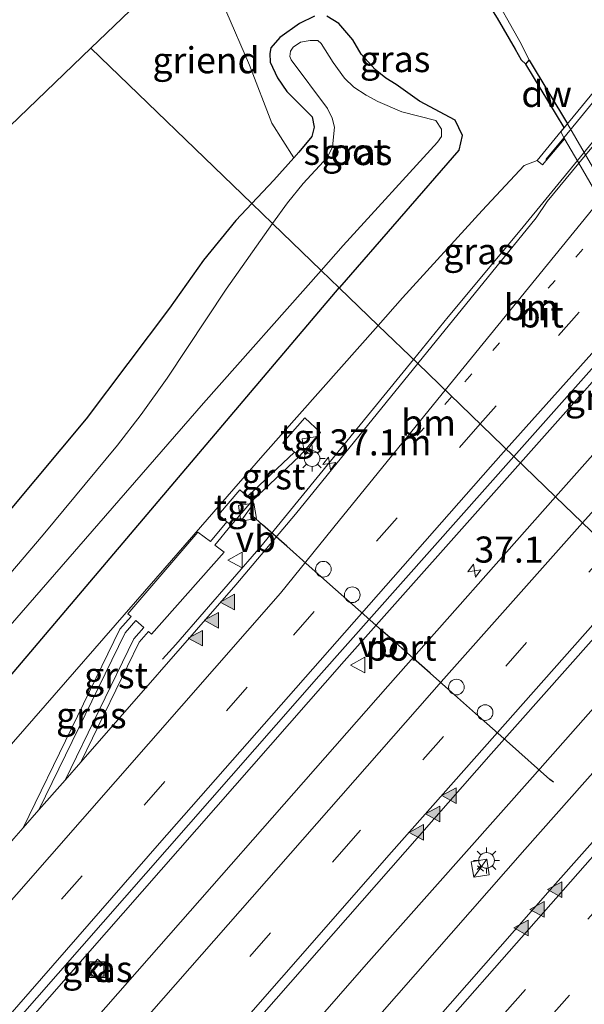
# Model space of a CAD drawing. Units: metres. Extents: x 89999 to 100009, y 456871 to 462503.
# Drawn here: x 92073 to 92127, y 459178 to 459272 of the extents above; entities that cross this region are included whole.
import ezdxf
from ezdxf.enums import TextEntityAlignment as Align

# ---------------------------------------------------------------- set-up
doc = ezdxf.new("R2010")
doc.units = ezdxf.units.M
for name, pattern in [('IE-TERREINAFSCHEIDING', [10, 8, -2]), ('VW-1-3_STREEP', [4, 1, -3]), ('VW-3-9_STREEP', [12, 3, -9])]:
    doc.linetypes.add(name, pattern=pattern)
doc.layers.get('0').update_dxf_attribs({"lineweight": 25})
for name, color, linetype, lineweight in [('B-ME-AL-OVERIG-GV-B6', 7, 'BV-GELEIDERAIL', 18), ('B-ME-AM-KILOMETR-S-B1', 7, 'Continuous', 18), ('B-ME-BV-GELEIDECONSTRUCTIE-GELEIDERAIL-L-B1', 213, 'BV-GELEIDERAIL', 18), ('B-ME-BV-GELEIDECONSTRUCTIE-GELEIDERAIL-L-B2', 213, 'BV-GELEIDERAIL', 18), ('B-ME-GC-DAMWAND-GV-B6', 10, 'Continuous', 25), ('B-ME-GW-INSTEEKWATERGANG-L-B1', 10, 'Continuous', 25), ('B-ME-GW-KRUINLIJN-L-B1', 93, 'Continuous', 18), ('B-ME-IE-GRASLAND-GV-B6', 93, 'Continuous', 18), ('B-ME-IE-HULPGEOMETRIE-L-B1', 53, 'Continuous', 18), ('B-ME-IE-INRICHTINGSELEMENT-S-B1', 253, 'Continuous', 18), ('B-ME-IE-MEUBILAIR_WEGMEUBILAIR-LICHTMAST-S-B1', 8, 'Continuous', 18), ('B-ME-IE-TERREINAFSCHEIDING-RASTERHEKWERK-L-B1', 8, 'IE-TERREINAFSCHEIDING', 18), ('B-ME-KG-KADASTRAAL-OPNAMEDTMGRENS-L-B1', 10, 'Continuous', 25), ('B-ME-KW-BRUG-GV-B7', 173, 'Continuous', 18), ('B-ME-KW-LANDHOOFD-GV-B6', 173, 'Continuous', 18), ('B-ME-KW-LEUNING-L-B1', 8, 'Continuous', 18), ('B-ME-KW-LEUNING-L-B2', 8, 'Continuous', 18), ('B-ME-OG-WATER-GV-B6', 153, 'Continuous', 18), ('B-ME-VH-VERH_SOORT-BITUMEN-GV-B6', 8, 'IE-TERREINAFSCHEIDING-NATUURLIJK-HOUTWAL', 18), ('B-ME-VH-VERH_SOORT-BITUMEN-GV-B7', 8, 'IE-TERREINAFSCHEIDING-NATUURLIJK-HOUTWAL', 18), ('B-ME-VH-VERH_SOORT-GV-B6', 8, 'Continuous', 18), ('B-ME-VH-VERH_SOORT-KLINKERS-GV-B6', 8, 'IE-TERREINAFSCHEIDING-NATUURLIJK-HOUTWAL', 18), ('B-ME-VH-VERH_SOORT-TEGELS-GV-B6', 8, 'Continuous', 18), ('B-ME-VW-DRIP-S-B1', 8, 'Continuous', 18), ('B-ME-VW-MARKERING-13STREEP-045-L-B1', 255, 'VW-1-3_STREEP', 18), ('B-ME-VW-MARKERING-39STREEP-015-L-B1', 255, 'VW-3-9_STREEP', 18), ('B-ME-VW-MARKERING-STREEP-015-L-B1', 7, 'Continuous', 18), ('B-ME-VW-MARKERING-VLAKMARK-S-B1', 7, 'Continuous', 18), ('B-ME-VW-MEUBILAIR_WEGMEUBILAIR-VERKEERSBORD-S-B1', 8, 'Continuous', 18), ('B-ME-VW-PORTAAL-L-B1', 10, 'Continuous', 25)]:
    doc.layers.add(name, color=color, linetype=linetype, lineweight=lineweight)
doc.styles.add('NLCS-ISO', font='NLCS-ISO.TTF')
doc.linetypes.add('BV-GELEIDERAIL', pattern='A,10,-3,[108,NLCS.SHX,S=1,R=0,X=0,Y=0],-3', length=16)
doc.linetypes.add('IE-TERREINAFSCHEIDING-NATUURLIJK-HOUTWAL', pattern='A,7,-1.5,[67,NLCS.SHX,S=0.75,R=45,X=0,Y=0],-1.5,7,-1.5,[70,NLCS.SHX,S=0.75,R=0,X=0,Y=0],-1.5', length=20)

# ---------------------------------------------------------------- blocks, each defined once
blk = doc.blocks.new('kast')
blk.add_line((-0.75, -0.75), (0.75, 0.75))
blk.add_lwpolyline([(-0.75, 0.75), (0.75, 0.75), (0.75, -0.75), (-0.75, -0.75)], close=True)
blk = doc.blocks.new('dtb')
blk.add_circle((0, 0), 0.75)
blk = doc.blocks.new('put')
for p, q in [((0.75, 0.75), (-0.75, 0.75)), ((-0.75, 0.75), (-0.75, -0.75)), ((0.75, -0.75), (0.75, 0.75)), ((-0.75, -0.75), (0.75, -0.75))]:
    blk.add_line(p, q)
blk.add_lwpolyline([(-0.625, 0.625), (0.625, 0.625), (0.625, -0.625), (-0.625, -0.625)], close=True)
blk = doc.blocks.new('verkeersbord')
for p, q in [((0, 0.75), (-0.75, -0.625)), ((0.75, -0.625), (0, 0.75)), ((-0.75, -0.625), (0.75, -0.625))]:
    blk.add_line(p, q)
blk = doc.blocks.new('hecto')
for p, q in [((0, 0.625), (-0.625, 0)), ((0, -0.625), (0, 0.625)), ((-0.625, 0), (0.625, 0)), ((0.625, 0), (0, -0.625))]:
    blk.add_line(p, q)
blk = doc.blocks.new('verfsymbol')
for color in [252, 253]:
    blk.add_hatch(color=color).paths.add_polyline_path([(0.75, -0.625), (0, 0.75), (-0.75, -0.625)])
blk.add_lwpolyline([(0.75, -0.625), (0, 0.75), (-0.75, -0.625)], close=True)
blk = doc.blocks.new('lantaarnpaal')
for p, q in [((0, 0.75), (0, 1.25)), ((-0.75, 0), (-1.25, 0)), ((-0.884, 0.884), (-0.53, 0.53)), ((0.53, 0.53), (0.884, 0.884)), ((0.75, 0), (1.25, 0)), ((-0.53, -0.53), (-0.884, -0.884)), ((0, -0.75), (0, -1.25)), ((0.53, -0.53), (0.884, -0.884))]:
    blk.add_line(p, q)
blk.add_circle((0, 0), 0.75)

msp = doc.modelspace()

# ---------------------------------------------------------------- linework, layer by layer
at = {"layer": 'B-ME-AL-OVERIG-GV-B6'}
for points in [[(92094.951, 459278.829, -0.496), (92094.712, 459276.918, -0.496), (92092.501, 459273.331, -0.613), (92094.772, 459268.063, -0.679), (92096.901, 459262.526, -1.111), (92099.0045, 459259.1946, -1.2631), (92097.1052, 459257.0691, -1.2239), (92094.9826, 459254.8239, -1.196), (92079.574, 459269.704, -1.155), (92093.08, 459282.66, -0.49), (92094.951, 459278.829, -0.496)], [(92079.1105, 459234.181, -1.1394), (92067.1091, 459219.8552, -0.8967), (92054.892, 459205.6527, -1.3481), (92033.424, 459224.277, -1.431), (92062.306, 459253.138, -1.5), (92079.574, 459269.704, -1.155), (92094.9826, 459254.8239, -1.196), (92093.4519, 459253.2048, -1.1758), (92090.3612, 459249.4056, -1.1514), (92087.1132, 459244.8078, -1.1712), (92079.1105, 459234.181, -1.1394)]]:
    msp.add_polyline3d(points, dxfattribs=at)
at = {"layer": 'B-ME-BV-GELEIDECONSTRUCTIE-GELEIDERAIL-L-B1'}
for points in [[(92126.1778, 459258.9359, 1.1835), (92120.6995, 459252.2313, 1.1939), (92113.8098, 459243.969, 1.1073), (92110.4673, 459239.8702, 1.0957)], [(92134.1668, 459245.1128, 1.502), (92133.7175, 459244.6098, 1.504), (92120.7187, 459229.971, 1.4127)], [(92110.4673, 459239.8702, 1.0957), (92095.8519, 459221.9474, 1.0449), (92087.7151, 459212.5521, 1.0008), (92086.4411, 459211.1452, 0.9941)], [(92120.7187, 459229.971, 1.4127), (92103.8391, 459210.9619, 1.2941), (92072.188, 459174.8767, 1.0957), (92040.7405, 459138.6625, 0.9697), (92009.4704, 459102.1991, 0.9297), (91978.4078, 459065.6055, 0.9064), (91973.7732, 459060.0882, 0.9091)], [(92135.6946, 459215.508, 1.7051), (92121.8689, 459199.8615, 1.6118), (92105.9249, 459181.9098, 1.5576), (92076.3333, 459148.022, 1.4038), (92044.942, 459111.7101, 1.3063), (92013.7767, 459075.2111, 1.2839), (91988.6687, 459045.628, 1.2618)], [(92138.6414, 459212.6624, 1.8533), (92121.1304, 459192.9209, 1.7706), (92089.4864, 459156.8335, 1.7797), (92059.9724, 459122.8598, 1.7693), (92030.6537, 459088.7218, 1.7062), (92003.4454, 459056.7267, 1.745), (91991.6621, 459042.7221, 1.7481)]]:
    msp.add_polyline3d(points, dxfattribs=at)
at = {"layer": 'B-ME-BV-GELEIDECONSTRUCTIE-GELEIDERAIL-L-B2'}
msp.add_line((92133.3694, 459267.7373, 1.1698), (92126.1778, 459258.9359, 1.1835), dxfattribs=at)
at = {"layer": 'B-ME-GC-DAMWAND-GV-B6'}
msp.add_polyline3d([(92121.238, 459268.186, -0.21), (92121.55, 459268.557, -0.643), (92125.2219, 459262.4643, -0.592), (92124.9187, 459262.0962, -0.21), (92121.238, 459268.186, -0.21)], dxfattribs=at)
at = {"layer": 'B-ME-GW-INSTEEKWATERGANG-L-B1'}
for points in [[(92105.101, 459294.192, -0.347), (92108.526, 459288.621, -0.357), (92114.863, 459278.413, -0.36), (92118.488, 459272.594, -0.34), (92120.214, 459269.616, -0.3), (92120.79, 459268.605, -0.307), (92121.238, 459268.186, -0.21)], [(92100.9944, 459272.7655, -0.8831), (92099.5558, 459272.0831, -0.822), (92097.6616, 459270.7426, -0.8152), (92096.821, 459269.7391, -0.7615), (92096.6952, 459269.2065, -0.7389), (92096.7361, 459268.3762, -0.7078), (92097.4441, 459266.8641, -0.7889), (92098.3298, 459265.5652, -0.8544), (92100.7541, 459263.1409, -1.3175), (92100.9476, 459262.1485, -1.3672), (92100.7312, 459261.2541, -1.4107), (92099.491, 459259.739, -1.2731), (92099.0045, 459259.1946, -1.2631), (92097.1052, 459257.0691, -1.2239), (92094.9826, 459254.8239, -1.196)], [(92103.3653, 459246.7289, -0.8569), (92103.414, 459246.7864, -0.8571), (92114.8535, 459259.9462, -1.1284), (92115.1593, 459261.3385, -1.0025), (92114.459, 459262.8171, -1.1492), (92111.0642, 459264.6272, -1.1472), (92108.8098, 459266.218, -1.1433), (92107.8293, 459266.8195, -1.1019), (92106.7869, 459267.6652, -1.0605), (92105.447, 459269.1428, -1.0672), (92104.6681, 459270.4902, -1.0622), (92103.3076, 459272.076, -1.1099), (92102.1631, 459272.7768, -1.0037)], [(92094.9826, 459254.8239, -1.196), (92093.4519, 459253.2048, -1.1758), (92090.3612, 459249.4056, -1.1514), (92087.1132, 459244.8078, -1.1712), (92079.1105, 459234.181, -1.1394), (92067.1091, 459219.8552, -0.8967), (92054.892, 459205.6527, -1.3481), (92052.9241, 459203.365, -1.4208), (92045.7913, 459194.908, -1.1013), (92017.4763, 459161.3362, -0.8645), (91995.3253, 459134.9999, -0.7551), (91969.3047, 459103.8524, -1.0236), (91958.0993, 459090.4392, -1.4695), (91951.1174, 459082.0816, -1.0405)], [(91957.4438, 459075.9401, -0.4902), (91964.4614, 459084.4382, -0.4171), (91981.0982, 459103.923, -0.4411), (92002.789, 459129.2028, -0.3412), (92034.6205, 459166.2053, -0.8515), (92059.4502, 459194.9423, -0.6743), (92085.3206, 459225.4498, -0.7819), (92103.3653, 459246.7289, -0.8569)]]:
    msp.add_polyline3d(points, dxfattribs=at)
at = {"layer": 'B-ME-GW-KRUINLIJN-L-B1'}
for points in [[(92107.0867, 459243.1341, 0.2729), (92109.4319, 459245.781, 0.2898), (92117.0471, 459254.1552, 0.2969), (92121.0632, 459258.4515, 0.4183), (92122.3339, 459258.9586, 0.9595)], [(91960.26, 459073.2073, -0.2223), (91971.6961, 459086.6019, -0.2447), (92001.8552, 459121.7491, -0.1876), (92030.8328, 459155.3451, -0.105), (92059.6511, 459188.8185, -0.0016), (92071.3064, 459202.2333, -0.0336), (92086.6476, 459219.8759, 0.3135), (92096.0368, 459230.6626, 0.1934), (92107.0867, 459243.1341, 0.2729)]]:
    msp.add_polyline3d(points, dxfattribs=at)
at = {"layer": 'B-ME-IE-GRASLAND-GV-B6'}
for points in [[(92105.101, 459294.192, -0.347), (92105.726, 459294.792, -0.633), (92110.662, 459286.937, -0.633), (92117.69, 459275.635, -0.643), (92120.799, 459270.135, -0.643), (92121.55, 459268.557, -0.643), (92121.238, 459268.186, -0.21), (92120.79, 459268.605, -0.307), (92120.214, 459269.616, -0.3), (92118.488, 459272.594, -0.34), (92114.863, 459278.413, -0.36), (92108.526, 459288.621, -0.357), (92105.101, 459294.192, -0.347)], [(92097.6616, 459270.7426, -0.8152), (92096.821, 459269.7391, -0.7615), (92096.6952, 459269.2065, -0.7389), (92096.7361, 459268.3762, -0.7078), (92097.4441, 459266.8641, -0.7889), (92098.3298, 459265.5652, -0.8544), (92100.7541, 459263.1409, -1.3175), (92100.9476, 459262.1485, -1.3672), (92100.7312, 459261.2541, -1.4107), (92099.491, 459259.739, -1.2731), (92099.0045, 459259.1946, -1.2631), (92096.901, 459262.526, -1.111), (92094.772, 459268.063, -0.679), (92092.501, 459273.331, -0.613)], [(92106.7869, 459267.6652, -1.0605), (92107.8293, 459266.8195, -1.1019), (92108.8098, 459266.218, -1.1433), (92111.0642, 459264.6272, -1.1472), (92114.459, 459262.8171, -1.1492), (92115.1593, 459261.3385, -1.0025), (92114.8535, 459259.9462, -1.1284), (92103.414, 459246.7864, -0.8571), (92103.3653, 459246.7289, -0.8569), (92101.6184, 459248.4154, -1.9966), (92103.7391, 459250.809, -1.9966), (92112.7825, 459260.711, -1.9966), (92113.1573, 459261.2366, -1.9966), (92113.1554, 459261.9611, -1.9966), (92112.6202, 459262.7781, -1.9966), (92109.3493, 459263.6131, -1.9966), (92107.0717, 459264.5996, -1.9966), (92105.9333, 459265.2007, -1.9966), (92104.7449, 459265.9811, -1.9966), (92103.8662, 459266.8257, -1.9966), (92102.7635, 459268.3334, -1.9966), (92101.6249, 459270.1543, -1.9966), (92101.2979, 459270.4552, -1.9966), (92100.564, 459270.4503, -1.9966), (92099.6369, 459270.286, -1.9966), (92098.9537, 459269.8086, -1.9966), (92098.6757, 459269.4199, -1.9966), (92098.623, 459268.9217, -1.9966), (92098.7614, 459268.589, -1.9966), (92102.2407, 459263.9296, -1.9966), (92102.6865, 459263.0022, -1.9966), (92102.8921, 459262.1471, -1.9966), (92102.7245, 459260.267, -1.9966), (92102.2337, 459259.2777, -1.9966), (92099.9031, 459256.7328, -1.9966), (92098.4051, 459254.9021, -1.9966), (92096.9794, 459252.8957, -1.9966), (92094.9826, 459254.8239, -1.196), (92097.1052, 459257.0691, -1.2239), (92099.0045, 459259.1946, -1.2631), (92099.491, 459259.739, -1.2731), (92100.7312, 459261.2541, -1.4107), (92100.9476, 459262.1485, -1.3672), (92100.7541, 459263.1409, -1.3175), (92098.3298, 459265.5652, -0.8544), (92097.4441, 459266.8641, -0.7889), (92096.7361, 459268.3762, -0.7078), (92096.6952, 459269.2065, -0.7389), (92096.821, 459269.7391, -0.7615), (92097.6616, 459270.7426, -0.8152), (92099.5558, 459272.0831, -0.822), (92100.9944, 459272.7655, -0.8831)], [(92100.9944, 459272.7655, -0.8831), (92099.5558, 459272.0831, -0.822), (92097.6616, 459270.7426, -0.8152)], [(92118.488, 459272.594, -0.34), (92120.214, 459269.616, -0.3), (92120.79, 459268.605, -0.307), (92121.238, 459268.186, -0.21), (92124.9187, 459262.0962, -0.21), (92122.3339, 459258.9586, 0.9595), (92121.0632, 459258.4515, 0.4183), (92117.0471, 459254.1552, 0.2969), (92109.4319, 459245.781, 0.2898), (92107.0867, 459243.1341, 0.2729), (92103.3653, 459246.7289, -0.8569), (92103.414, 459246.7864, -0.8571), (92114.8535, 459259.9462, -1.1284), (92115.1593, 459261.3385, -1.0025), (92114.459, 459262.8171, -1.1492), (92111.0642, 459264.6272, -1.1472), (92108.8098, 459266.218, -1.1433), (92107.8293, 459266.8195, -1.1019), (92106.7869, 459267.6652, -1.0605), (92105.447, 459269.1428, -1.0672), (92104.6681, 459270.4902, -1.0622), (92103.3076, 459272.076, -1.1099), (92102.1631, 459272.7768, -1.0037)], [(92102.1631, 459272.7768, -1.0037), (92103.3076, 459272.076, -1.1099), (92104.6681, 459270.4902, -1.0622), (92105.447, 459269.1428, -1.0672), (92106.7869, 459267.6652, -1.0605)], [(92126.3285, 459258.6776, 0.4888), (92123.2784, 459254.9998, 0.5002), (92122.223, 459253.4647, 0.504), (92110.8741, 459239.4774, 0.424), (92107.0867, 459243.1341, 0.2729), (92109.4319, 459245.781, 0.2898), (92117.0471, 459254.1552, 0.2969), (92121.0632, 459258.4515, 0.4183), (92122.3339, 459258.9586, 0.9595), (92122.8386, 459258.544, 0.9524), (92124.9391, 459261.0114, 0.7075), (92126.2227, 459258.8607, 0.6658), (92126.3285, 459258.6776, 0.4888)], [(92017.4763, 459161.3362, -0.8645), (92045.7913, 459194.908, -1.1013), (92052.9241, 459203.365, -1.4208), (92054.892, 459205.6527, -1.3481), (92067.1091, 459219.8552, -0.8967), (92079.1105, 459234.181, -1.1394), (92087.1132, 459244.8078, -1.1712), (92090.3612, 459249.4056, -1.1514), (92093.4519, 459253.2048, -1.1758), (92094.9826, 459254.8239, -1.196), (92096.9794, 459252.8957, -1.9966), (92092.5212, 459246.6213, -1.9966), (92086.867, 459238.0772, -1.9966), (92084.393, 459234.6059, -1.9966), (92082.1271, 459231.6651, -1.9966), (92074.9973, 459223.0853, -1.9966), (92060.3842, 459205.9124, -1.9966), (92051.9729, 459195.8109, -1.9966), (92023.1546, 459162.3376, -1.9966)], [(91964.4614, 459084.4382, -0.4171), (91957.4438, 459075.9401, -0.4902), (91954.8043, 459078.5024, -1.9966), (91958.1732, 459082.4589, -1.9966), (91986.8616, 459115.9379, -1.9966), (92014.2857, 459147.7889, -1.9966), (92034.6286, 459171.3945, -1.9966), (92043.8442, 459182.0986, -1.9966), (92053.9583, 459193.8465, -1.9966), (92080.9548, 459224.9039, -1.9966), (92090.3441, 459235.6906, -1.9966), (92101.6184, 459248.4154, -1.9966), (92103.3653, 459246.7289, -0.8569), (92085.3206, 459225.4498, -0.7819), (92059.4502, 459194.9423, -0.6743), (92034.6205, 459166.2053, -0.8515), (92002.789, 459129.2028, -0.3412), (91981.0982, 459103.923, -0.4411), (91964.4614, 459084.4382, -0.4171)], [(91964.4614, 459084.4382, -0.4171), (91981.0982, 459103.923, -0.4411), (92002.789, 459129.2028, -0.3412), (92034.6205, 459166.2053, -0.8515), (92059.4502, 459194.9423, -0.6743), (92085.3206, 459225.4498, -0.7819), (92103.3653, 459246.7289, -0.8569), (92107.0867, 459243.1341, 0.2729), (92096.0368, 459230.6626, 0.1934), (92086.6476, 459219.8759, 0.3135), (92071.3064, 459202.2333, -0.0336), (92059.6511, 459188.8185, -0.0016), (92030.8328, 459155.3451, -0.105), (92001.8552, 459121.7491, -0.1876), (91971.6961, 459086.6019, -0.2447), (91960.26, 459073.2073, -0.2223), (91957.4438, 459075.9401, -0.4902), (91964.4614, 459084.4382, -0.4171)], [(92136.6325, 459240.8458, 0.834), (92124.0932, 459226.7116, 0.7241), (92120.093, 459230.5754, 0.7449), (92130.3312, 459242.1031, 0.8218), (92133.718, 459245.8896, 0.8162), (92136.6325, 459240.8458, 0.834)], [(92030.8328, 459155.3451, -0.105), (92059.6511, 459188.8185, -0.0016), (92071.3064, 459202.2333, -0.0336), (92086.6476, 459219.8759, 0.3135), (92096.0368, 459230.6626, 0.1934), (92107.0867, 459243.1341, 0.2729), (92110.8741, 459239.4774, 0.424), (92099.172, 459225.0548, 0.3416), (92093.4632, 459218.2951, 0.3293), (92078.595, 459201.296, 0.2099), (92084.1828, 459212.7865, 0.199), (92085.0842, 459213.8094, 0.206), (92085.386, 459213.5469, 0.211), (92092.3257, 459221.4294, 0.2307), (92091.458, 459222.0939, 0.237), (92092.9928, 459223.9984, 0.3186), (92095.0122, 459226.3442, 0.3058), (92099.5607, 459230.6172, 0.2663)], [(92099.5607, 459230.6172, 0.2663), (92101.5789, 459232.8937, 0.2721), (92100.0486, 459234.2753, 0.2642), (92097.9449, 459231.8878, 0.2436), (92099.0837, 459230.9923, 0.2596), (92094.5606, 459226.751, 0.3024), (92093.8429, 459227.3977, 0.2971), (92091.7972, 459224.9908, 0.2731), (92092.5927, 459224.3305, 0.3034), (92091.013, 459222.4346, 0.2402), (92089.8283, 459223.3418, 0.2487), (92083.1223, 459215.5157, 0.207), (92083.4241, 459215.2532, 0.215), (92082.3429, 459214.026, 0.203), (92073.0815, 459194.9923, 0.1657), (92072.2011, 459193.9857, 0.1586), (92040.4972, 459157.573, -0.0058)], [(91990.4196, 459072.5934, 0.2149), (91977.1389, 459056.8209, 0.2199), (91973.1235, 459060.7189, 0.2082), (91980.1923, 459069.1229, 0.2023), (92009.6548, 459103.8054, 0.2299), (92040.7081, 459139.9814, 0.2738), (92070.2834, 459174.0544, 0.3917), (92101.3984, 459209.5264, 0.6046), (92120.093, 459230.5754, 0.7449), (92124.0932, 459226.7116, 0.7241), (92108.0024, 459208.5743, 0.5831), (92080.0714, 459176.775, 0.4122), (92048.7293, 459140.9053, 0.2689), (92021.2091, 459108.7705, 0.2122), (91990.4196, 459072.5934, 0.2149)], [(92008.3319, 459055.7839, 1.1477), (92008.2691, 459055.5668, 1.1522), (91994.8306, 459039.6464, 1.1479), (91985.586, 459048.6205, 0.4941), (92001.3421, 459067.3273, 0.49), (92030.1339, 459101.1101, 0.4849), (92054.0279, 459128.7563, 0.5094), (92059.861, 459135.355, 0.5593), (92061.1508, 459136.8214, 0.591), (92068.4412, 459145.5527, 0.6059), (92087.6957, 459167.6684, 0.6812), (92117.9185, 459202.1015, 0.911), (92132.5348, 459218.5594, 1.0242), (92141.8073, 459209.6051, 1.1782), (92123.5732, 459189.0562, 1.1702), (92096.1963, 459157.8641, 1.185), (92067.2468, 459124.5487, 1.2161), (92040.6249, 459093.5744, 1.1665), (92039.4445, 459092.3259, 1.1799), (92036.3303, 459088.6996, 1.1625), (92008.3319, 459055.7839, 1.1477)], [(92074.5853, 459196.7116, 0.1777), (92082.8447, 459213.688, 0.201), (92083.8769, 459214.8595, 0.222), (92084.6314, 459214.2032, 0.195), (92083.681, 459213.1245, 0.206), (92077.0914, 459199.5769, 0.1979), (92074.5853, 459196.7116, 0.1777)], [(92081.1174, 459181.6303, 0.3095), (92080.2115, 459182.4017, 0.3277), (92079.2472, 459181.2723, 0.348), (92080.136, 459180.5392, 0.3363), (92081.1174, 459181.6303, 0.3095)]]:
    msp.add_polyline3d(points, dxfattribs=at)
at = {"layer": 'B-ME-IE-HULPGEOMETRIE-L-B1'}
msp.add_polyline3d([(92188.733, 459164.29, -0.589), (92171, 459181.414, -0.592), (92169.853, 459182.522, -0.591), (92169.739, 459182.632, -0.591), (92169.535, 459182.828, 0.83), (92169.285, 459183.07, 0.773), (92163.3678, 459188.7844, 0.7606), (92157.9925, 459193.9754, 0.7463), (92155.416, 459196.4635, 0.8169), (92154.989, 459196.8758, 0.8346), (92141.8073, 459209.6051, 1.1782), (92132.5348, 459218.5594, 1.0242), (92124.0932, 459226.7116, 0.7241), (92120.093, 459230.5754, 0.7449), (92110.8741, 459239.4774, 0.424), (92107.0867, 459243.1341, 0.2729), (92103.3653, 459246.7289, -0.8569), (92101.6184, 459248.4154, -1.9966), (92096.9794, 459252.8957, -1.9966), (92094.9826, 459254.8239, -1.196), (92079.574, 459269.704, -1.155)], dxfattribs=at)
at = {"layer": 'B-ME-IE-TERREINAFSCHEIDING-RASTERHEKWERK-L-B1'}
msp.add_line((92117.1926, 459190.8617, 1.0424), (92116.5925, 459191.3721, 1.0324), dxfattribs=at)
at = {"layer": 'B-ME-KG-KADASTRAAL-OPNAMEDTMGRENS-L-B1'}
for points in [[(92079.574, 459269.704, -1.155), (92093.08, 459282.66, -0.49), (92105.101, 459294.192, -0.347), (92105.726, 459294.792, -0.633), (92112.394, 459301.189, -0.633), (92113.45, 459302.202, -0.283), (92117.475, 459306.062, 0.256), (92145.676, 459333.116, 0.01), (92150.436, 459337.683, 0.34), (92151.732, 459338.926, 0.172), (92155.108, 459342.165, -1.5), (92162.492, 459349.004, 0.055), (92172.541, 459358.311, 0.003), (92190.5585, 459376.218, -2.267), (92192.177, 459377.7275, -2.267), (92194.887, 459380.2495, -1.5736), (92231.0741, 459413.9254, -1.6752), (92242.7495, 459426.3766, -1.7104)], [(92079.574, 459269.704, -1.155), (92062.306, 459253.138, -1.5), (92033.424, 459224.277, -1.431), (92032.075, 459222.929, -1.49), (91989.635, 459180.519, -0.307), (91987.193, 459177.262, -0.333), (91983.95, 459174.838, -0.32), (91979.94, 459170.83, -0.303), (91978.681, 459169.573, -0.65), (91977.073, 459167.965, -0.65), (91975.448, 459166.342, -0.343), (91975.227, 459166.122, -0.195), (91971.014, 459161.911, -0.168), (91969.504, 459160.402, -1.5), (91951.813, 459140.072, -0.28), (91950.753, 459138.853, -0.65), (91950.214, 459137.571, -0.697), (91948.541, 459136.311, 0.06), (91945.64, 459132.978, 0.137), (91943.737, 459130.791, 0.137), (91942.195, 459129.019, 0.073), (91923.946, 459108.459, -1.085)]]:
    msp.add_polyline3d(points, dxfattribs=at)
at = {"layer": 'B-ME-KW-BRUG-GV-B7'}
msp.add_polyline3d([(92133.718, 459245.8896, 0.8162), (92126.3285, 459258.6776, 0.4888), (92126.2227, 459258.8607, 0.6658), (92124.9391, 459261.0114, 0.7075), (92124.5845, 459261.6801, 0.9702), (92131.8284, 459270.5087, 0.9551)], dxfattribs=at)
at = {"layer": 'B-ME-KW-LANDHOOFD-GV-B6'}
msp.add_polyline3d([(92133.718, 459245.8896, 0.8162), (92126.3285, 459258.6776, 0.4888), (92126.2227, 459258.8607, 0.6658), (92124.9391, 459261.0114, 0.7075), (92122.8386, 459258.544, 0.9524), (92122.3339, 459258.9586, 0.9595), (92124.9187, 459262.0962, -0.21), (92125.2219, 459262.4643, -0.592), (92144.383, 459229.482, -0.592)], dxfattribs=at)
at = {"layer": 'B-ME-KW-LEUNING-L-B1'}
msp.add_line((92123.1636, 459259.0341, 0.9662), (92124.8763, 459261.1297, 0.966), dxfattribs=at)
at = {"layer": 'B-ME-KW-LEUNING-L-B2'}
msp.add_line((92124.8763, 459261.1297, 0.966), (92132.1029, 459269.9719, 0.965), dxfattribs=at)
at = {"layer": 'B-ME-OG-WATER-GV-B6'}
for points in [[(92186.156, 459199.635, -0.556), (92180.015, 459193.368, -0.592), (92168.917, 459204.643, -0.592), (92152.082, 459221.704, -0.592), (92144.383, 459229.482, -0.592), (92125.2219, 459262.4643, -0.592), (92121.55, 459268.557, -0.643), (92120.799, 459270.135, -0.643), (92117.69, 459275.635, -0.643)], [(92098.7614, 459268.589, -1.9966), (92098.623, 459268.9217, -1.9966), (92098.6757, 459269.4199, -1.9966), (92098.9537, 459269.8086, -1.9966), (92099.6369, 459270.286, -1.9966), (92100.564, 459270.4503, -1.9966), (92101.2979, 459270.4552, -1.9966), (92101.6249, 459270.1543, -1.9966), (92102.7635, 459268.3334, -1.9966), (92103.8662, 459266.8257, -1.9966), (92104.7449, 459265.9811, -1.9966), (92105.9333, 459265.2007, -1.9966), (92107.0717, 459264.5996, -1.9966), (92109.3493, 459263.6131, -1.9966), (92112.6202, 459262.7781, -1.9966), (92113.1554, 459261.9611, -1.9966), (92113.1573, 459261.2366, -1.9966), (92112.7825, 459260.711, -1.9966), (92103.7391, 459250.809, -1.9966), (92101.6184, 459248.4154, -1.9966), (92096.9794, 459252.8957, -1.9966), (92098.4051, 459254.9021, -1.9966), (92099.9031, 459256.7328, -1.9966), (92102.2337, 459259.2777, -1.9966), (92102.7245, 459260.267, -1.9966), (92102.8921, 459262.1471, -1.9966), (92102.6865, 459263.0022, -1.9966), (92102.2407, 459263.9296, -1.9966), (92098.7614, 459268.589, -1.9966)], [(92023.1546, 459162.3376, -1.9966), (92051.9729, 459195.8109, -1.9966), (92060.3842, 459205.9124, -1.9966), (92074.9973, 459223.0853, -1.9966), (92082.1271, 459231.6651, -1.9966), (92084.393, 459234.6059, -1.9966), (92086.867, 459238.0772, -1.9966), (92092.5212, 459246.6213, -1.9966), (92096.9794, 459252.8957, -1.9966), (92101.6184, 459248.4154, -1.9966), (92090.3441, 459235.6906, -1.9966), (92080.9548, 459224.9039, -1.9966), (92053.9583, 459193.8465, -1.9966), (92043.8442, 459182.0986, -1.9966), (92034.6286, 459171.3945, -1.9966)]]:
    msp.add_polyline3d(points, dxfattribs=at)
at = {"layer": 'B-ME-VH-VERH_SOORT-BITUMEN-GV-B6'}
for points in [[(92133.718, 459245.8896, 0.8162), (92130.3312, 459242.1031, 0.8218), (92120.093, 459230.5754, 0.7449), (92110.8741, 459239.4774, 0.424), (92122.223, 459253.4647, 0.504), (92123.2784, 459254.9998, 0.5002), (92126.3285, 459258.6776, 0.4888), (92133.718, 459245.8896, 0.8162)], [(92132.5348, 459218.5594, 1.0242), (92124.0932, 459226.7116, 0.7241), (92136.6325, 459240.8458, 0.834), (92142.8191, 459230.1395, 1.1039), (92132.5348, 459218.5594, 1.0242)], [(91973.1235, 459060.7189, 0.2082), (91964.739, 459068.858, -0.0615), (91986.6031, 459094.7087, -0.0527), (92014.2274, 459127.0776, -0.0624), (92040.4972, 459157.573, -0.0058), (92072.2011, 459193.9857, 0.1586), (92073.0815, 459194.9923, 0.1657), (92074.5853, 459196.7116, 0.1777), (92077.0914, 459199.5769, 0.1979), (92078.595, 459201.296, 0.2099), (92093.4632, 459218.2951, 0.3293), (92099.172, 459225.0548, 0.3416), (92110.8741, 459239.4774, 0.424), (92120.093, 459230.5754, 0.7449), (92101.3984, 459209.5264, 0.6046), (92070.2834, 459174.0544, 0.3917), (92040.7081, 459139.9814, 0.2738), (92009.6548, 459103.8054, 0.2299), (91980.1923, 459069.1229, 0.2023), (91973.1235, 459060.7189, 0.2082)], [(91990.4196, 459072.5934, 0.2149), (92021.2091, 459108.7705, 0.2122), (92048.7293, 459140.9053, 0.2689), (92080.0714, 459176.775, 0.4122), (92108.0024, 459208.5743, 0.5831), (92124.0932, 459226.7116, 0.7241), (92132.5348, 459218.5594, 1.0242), (92117.9185, 459202.1015, 0.911), (92087.6957, 459167.6684, 0.6812), (92068.4412, 459145.5527, 0.6059), (92061.1508, 459136.8214, 0.591), (92059.861, 459135.355, 0.5593), (92054.0279, 459128.7563, 0.5094), (92030.1339, 459101.1101, 0.4849), (92001.3421, 459067.3273, 0.49), (91985.586, 459048.6205, 0.4941), (91977.1389, 459056.8209, 0.2199), (91990.4196, 459072.5934, 0.2149)], [(92096.1963, 459157.8641, 1.185), (92123.5732, 459189.0562, 1.1702), (92141.8073, 459209.6051, 1.1782), (92154.989, 459196.8758, 0.8346), (92152.5187, 459194.1051, 0.8382), (92125.409, 459163.3702, 0.8518)]]:
    msp.add_polyline3d(points, dxfattribs=at)
at = {"layer": 'B-ME-VH-VERH_SOORT-BITUMEN-GV-B7'}
msp.add_polyline3d([(92133.5638, 459267.4019, 0.4617), (92141.2113, 459254.2673, 0.8039), (92133.718, 459245.8896, 0.8162), (92126.3285, 459258.6776, 0.4888), (92133.5638, 459267.4019, 0.4617)], dxfattribs=at)
at = {"layer": 'B-ME-VH-VERH_SOORT-GV-B6'}
for points in [[(92094.5606, 459226.751, 0.3024), (92099.0837, 459230.9923, 0.2596), (92099.5607, 459230.6172, 0.2663), (92095.0122, 459226.3442, 0.3058), (92094.5606, 459226.751, 0.3024)], [(92092.5927, 459224.3305, 0.3034), (92092.9928, 459223.9984, 0.3186), (92091.458, 459222.0939, 0.237), (92092.3257, 459221.4294, 0.2307), (92085.386, 459213.5469, 0.211), (92085.0842, 459213.8094, 0.206), (92084.1828, 459212.7865, 0.199), (92078.595, 459201.296, 0.2099), (92077.0914, 459199.5769, 0.1979), (92083.681, 459213.1245, 0.206), (92084.6314, 459214.2032, 0.195), (92083.8769, 459214.8595, 0.222), (92082.8447, 459213.688, 0.201), (92074.5853, 459196.7116, 0.1777), (92073.0815, 459194.9923, 0.1657), (92082.3429, 459214.026, 0.203), (92083.4241, 459215.2532, 0.215), (92083.1223, 459215.5157, 0.207), (92089.8283, 459223.3418, 0.2487), (92091.013, 459222.4346, 0.2402), (92092.5927, 459224.3305, 0.3034)]]:
    msp.add_polyline3d(points, dxfattribs=at)
at = {"layer": 'B-ME-VH-VERH_SOORT-KLINKERS-GV-B6'}
msp.add_polyline3d([(92081.1174, 459181.6303, 0.3095), (92080.136, 459180.5392, 0.3363), (92079.2472, 459181.2723, 0.348), (92080.2115, 459182.4017, 0.3277), (92081.1174, 459181.6303, 0.3095)], dxfattribs=at)
at = {"layer": 'B-ME-VH-VERH_SOORT-TEGELS-GV-B6'}
for points in [[(92099.0837, 459230.9923, 0.2596), (92097.9449, 459231.8878, 0.2436), (92100.0486, 459234.2753, 0.2642), (92101.5789, 459232.8937, 0.2721), (92099.5607, 459230.6172, 0.2663), (92099.0837, 459230.9923, 0.2596)], [(92092.5927, 459224.3305, 0.3034), (92091.7972, 459224.9908, 0.2731), (92093.8429, 459227.3977, 0.2971), (92094.5606, 459226.751, 0.3024), (92095.0122, 459226.3442, 0.3058), (92092.9928, 459223.9984, 0.3186), (92092.5927, 459224.3305, 0.3034)]]:
    msp.add_polyline3d(points, dxfattribs=at)
at = {"layer": 'B-ME-VW-MARKERING-13STREEP-045-L-B1'}
for p, q in [((92129.3595, 459253.4323, 0.7422), (92114.1435, 459236.3204, 0.5955)), ((92114.1435, 459236.3204, 0.5955), (92109.6813, 459231.3021, 0.5525))]:
    msp.add_line(p, q, dxfattribs=at)
at = {"layer": 'B-ME-VW-MARKERING-39STREEP-015-L-B1'}
for points in [[(92131.3405, 459250.0039, 0.7956), (92126.3441, 459244.4199, 0.8046), (92116.8613, 459233.696, 0.7337)], [(92116.8613, 459233.696, 0.7337), (92094.5477, 459208.4617, 0.5667), (92066.8662, 459176.875, 0.3544), (92035.4074, 459140.6212, 0.2292), (92004.1624, 459104.183, 0.1914), (91973.1041, 459067.5855, 0.1901), (91969.9382, 459063.8109, 0.1911)], [(92129.2465, 459221.7349, 0.9796), (92104.6803, 459193.9693, 0.819), (92073.0649, 459157.852, 0.614), (92041.6758, 459121.5379, 0.5199), (92010.464, 459085.0713, 0.4951), (91982.2993, 459051.8112, 0.485)], [(92145.049, 459206.4747, 1.1849), (92118.7943, 459176.7843, 1.2004), (92087.2007, 459140.6479, 1.2154), (92055.7998, 459104.3439, 1.2199), (92024.6051, 459067.8626, 1.179), (91998.0796, 459036.4923, 1.1588)], [(92147.5732, 459204.0371, 1.0883), (92133.3206, 459187.9938, 1.0998), (92101.6509, 459151.9241, 1.1129), (92070.1958, 459115.6671, 1.1171), (92040.8749, 459081.531, 1.0838), (92009.7744, 459044.9693, 1.0579), (92000.6001, 459034.0456, 1.0589)]]:
    msp.add_polyline3d(points, dxfattribs=at)
at = {"layer": 'B-ME-VW-MARKERING-STREEP-015-L-B1'}
for p, q in [((92128.3559, 459255.169, 0.6776), (92113.518, 459236.9244, 0.5805)), ((92133.2057, 459246.7761, 0.8674), (92119.3602, 459231.283, 0.7732)), ((92138.5255, 459237.5699, 0.9722), (92126.671, 459224.2221, 0.8833))]:
    msp.add_line(p, q, dxfattribs=at)
for points in [[(92113.518, 459236.9244, 0.5805), (92103.3991, 459224.4822, 0.5143), (92097.7413, 459217.4832, 0.5116), (92066.1016, 459181.388, 0.2709), (92034.6261, 459145.1491, 0.1408), (92003.3724, 459108.7191, 0.1005), (91972.3062, 459072.1289, 0.1071), (91967.3952, 459066.2796, 0.107)], [(92119.3602, 459231.283, 0.7732), (92117.8419, 459229.5841, 0.7629), (92086.1546, 459193.5303, 0.563), (92054.5923, 459157.3671, 0.3676), (92023.2431, 459121.0191, 0.2959), (91992.0722, 459084.5181, 0.2841), (91972.5036, 459061.3207, 0.2743)], [(92126.671, 459224.2221, 0.8833), (92113.3901, 459209.2682, 0.7836), (92082.8376, 459174.5066, 0.5968), (92052.5227, 459139.6494, 0.4542), (92022.4286, 459104.6793, 0.3938), (91995.7305, 459073.3415, 0.4028), (91979.7027, 459054.332, 0.3951)], [(92131.8601, 459219.2109, 1.0928), (92108.3563, 459192.6571, 0.9251), (92076.7419, 459156.54, 0.7073), (92045.3188, 459120.2561, 0.6243), (92014.0982, 459083.7975, 0.5931), (91984.8916, 459049.2946, 0.559)], [(92142.4635, 459208.9714, 1.279), (92132.7965, 459198.0944, 1.2892), (92101.0855, 459162.0624, 1.3069), (92071.5679, 459128.0972, 1.3226), (92042.1864, 459094.0137, 1.2895), (92011.0657, 459057.47, 1.2516), (91995.4971, 459038.9993, 1.2475)]]:
    msp.add_polyline3d(points, dxfattribs=at)
at = {"layer": 'B-ME-VW-PORTAAL-L-B1'}
msp.add_polyline3d([(92123.8739, 459199.3654, 7.3834), (92123.5351, 459199.638, 7.3232), (92119.6567, 459203.0764, 7.395), (92116.3985, 459205.965, 7.4662), (92113.8286, 459208.2433, 7.499), (92112.0642, 459209.8075, 7.5197), (92110.4788, 459211.2131, 7.5399), (92109.8649, 459211.7573, 7.538), (92109.3512, 459212.2128, 7.5434), (92108.4226, 459213.036, 7.5443), (92107.5397, 459213.8187, 7.549), (92106.5924, 459214.6586, 7.5557), (92105.1629, 459215.9258, 7.5486), (92103.0108, 459217.8338, 7.5438), (92100.4851, 459220.073, 7.5257), (92098.334, 459221.9762, 7.5124), (92095.9937, 459224.0467, 7.4891), (92095.0421, 459224.8887, 7.4768), (92094.7284, 459225.1787, 7.5408)], dxfattribs=at)

# ---------------------------------------------------------------- block references
at = {"layer": 'B-ME-AM-KILOMETR-S-B1', "rotation": 9}
for p in [(92102.4136, 459229.9027, 1.4851), (92116.311, 459219.632, 1.5963)]:
    msp.add_blockref('hecto', p, dxfattribs=at)
at = {"layer": 'B-ME-IE-INRICHTINGSELEMENT-S-B1'}
for name, p, rotation in [('kast', (92100.6642, 459231.6466, 1.4913), 9), ('kast', (92094.567, 459225.2539, 2.0315), 9), ('kast', (92116.869, 459191.128, 1.5379), 9), ('put', (92080.1881, 459181.4173, 0.2953), 90)]:
    msp.add_blockref(name, p, dxfattribs=dict(at, rotation=rotation))
at = {"layer": 'B-ME-IE-MEUBILAIR_WEGMEUBILAIR-LICHTMAST-S-B1', "rotation": 90}
for p in [(92100.7597, 459230.3796, 0.4594), (92117.4699, 459191.8749, 1.0127)]:
    msp.add_blockref('lantaarnpaal', p, dxfattribs=at)
at = {"layer": 'B-ME-VW-DRIP-S-B1', "rotation": 90}
for p in [(92101.8385, 459219.7806, 8.0901), (92104.6071, 459217.3276, 8.0721), (92114.5862, 459208.4831, 8.031), (92117.3384, 459206.039, 7.9828)]:
    msp.add_blockref('dtb', p, dxfattribs=at)
at = {"layer": 'B-ME-VW-MARKERING-VLAKMARK-S-B1', "rotation": 90}
for p in [(92092.7144, 459216.6264, 0.4222), (92091.1759, 459214.8956, 0.4105), (92089.6475, 459213.1729, 0.3898), (92113.9349, 459198.0953, 0.9649), (92112.3824, 459196.3312, 0.9547), (92110.8216, 459194.5606, 0.9412), (92124.0668, 459189.0803, 1.3048), (92122.3806, 459187.179, 1.3081), (92120.8274, 459185.4051, 1.3081)]:
    msp.add_blockref('verfsymbol', p, dxfattribs=at)
at = {"layer": 'B-ME-VW-MEUBILAIR_WEGMEUBILAIR-VERKEERSBORD-S-B1', "rotation": 90}
for p in [(92093.4252, 459220.6588, 0.284), (92105.179, 459210.596, 0.707)]:
    msp.add_blockref('verkeersbord', p, dxfattribs=at)

# ---------------------------------------------------------------- texts
at = {"layer": 'B-ME-AL-OVERIG-GV-B6', "ltscale": 0.2, "style": 'NLCS-ISO'}
msp.add_text('griend', height=2.5, dxfattribs=at).set_placement((92090.5969, 459268.5487), align=Align.MIDDLE_CENTER)
at = {"layer": 'B-ME-AM-KILOMETR-S-B1', "ltscale": 0.2, "style": 'NLCS-ISO'}
for s, p in [('37.1m', (92102.4136, 459229.9027, 1.4851)), ('37.1', (92116.311, 459219.632, 1.5963))]:
    msp.add_text(s, height=2.5, dxfattribs=at).set_placement(p, align=Align.BOTTOM_LEFT)
at = {"layer": 'B-ME-GC-DAMWAND-GV-B6', "ltscale": 0.2, "style": 'NLCS-ISO'}
msp.add_text('dw', height=2.5, dxfattribs=at).set_placement((92123.2312, 459265.3274), align=Align.MIDDLE_CENTER)
at = {"layer": 'B-ME-IE-GRASLAND-GV-B6', "ltscale": 0.2, "style": 'NLCS-ISO'}
for p in [(92108.7098, 459268.6631), (92105.0709, 459259.7528), (92116.7076, 459250.2444), (92128.3627, 459236.3006), (92079.6083, 459205.7856), (92080.1823, 459181.4705)]:
    msp.add_text('gras', height=2.5, dxfattribs=at).set_placement(p, align=Align.MIDDLE_CENTER)
at = {"layer": 'B-ME-OG-WATER-GV-B6', "ltscale": 0.2, "style": 'NLCS-ISO'}
msp.add_text('sloot', height=2.5, dxfattribs=at).set_placement((92103.936, 459259.776), align=Align.MIDDLE_CENTER)
at = {"layer": 'B-ME-VH-VERH_SOORT-BITUMEN-GV-B6', "ltscale": 0.2, "style": 'NLCS-ISO'}
msp.add_text('bit', height=2.5, dxfattribs=at).set_placement((92122.7154, 459244.1942), align=Align.MIDDLE_CENTER)
at = {"layer": 'B-ME-VH-VERH_SOORT-GV-B6', "ltscale": 0.2, "style": 'NLCS-ISO'}
for p in [(92097.0548, 459228.6754), (92081.9779, 459209.6204)]:
    msp.add_text('grst', height=2.5, dxfattribs=at).set_placement(p, align=Align.MIDDLE_CENTER)
at = {"layer": 'B-ME-VH-VERH_SOORT-KLINKERS-GV-B6', "ltscale": 0.2, "style": 'NLCS-ISO'}
msp.add_text('kl', height=2.5, dxfattribs=at).set_placement((92080.18, 459181.4661), align=Align.MIDDLE_CENTER)
at = {"layer": 'B-ME-VH-VERH_SOORT-TEGELS-GV-B6', "ltscale": 0.2, "style": 'NLCS-ISO'}
for p in [(92099.7733, 459232.4282), (92093.4094, 459225.6888)]:
    msp.add_text('tgl', height=2.5, dxfattribs=at).set_placement(p, align=Align.MIDDLE_CENTER)
at = {"layer": 'B-ME-VW-MARKERING-13STREEP-045-L-B1', "ltscale": 0.2, "style": 'NLCS-ISO'}
for p in [(92121.7515, 459244.8764), (92111.9124, 459233.8112)]:
    msp.add_text('bm', height=2.5, dxfattribs=at).set_placement(p, align=Align.MIDDLE_CENTER)
at = {"layer": 'B-ME-VW-MEUBILAIR_WEGMEUBILAIR-VERKEERSBORD-S-B1', "ltscale": 0.2, "style": 'NLCS-ISO'}
for p in [(92093.4252, 459220.6588, 0.284), (92105.179, 459210.596, 0.707)]:
    msp.add_text('vb', height=2.5, dxfattribs=at).set_placement(p, align=Align.BOTTOM_LEFT)
at = {"layer": 'B-ME-VW-PORTAAL-L-B1', "ltscale": 0.2, "style": 'NLCS-ISO'}
msp.add_text('port', height=2.5, dxfattribs=at).set_placement((92109.2935, 459212.2631), align=Align.MIDDLE_CENTER)

doc.saveas('drawing.dxf')
